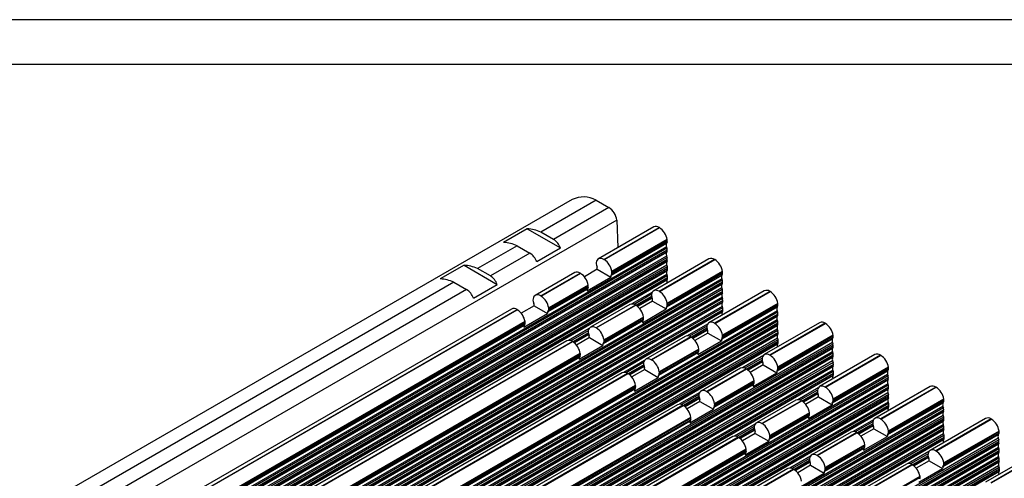
# Model space of a CAD drawing. Units: millimetres. Extents: x 11 to 832, y 20 to 574.
# Drawn here: x 627 to 715, y 533 to 574 of the extents above; entities that cross this region are included whole.
import ezdxf

# ---------------------------------------------------------------- set-up
doc = ezdxf.new("R2010")
doc.units = ezdxf.units.MM
doc.layers.add('기타', color=7, linetype='Continuous')
doc.layers.add('외형선', color=7, linetype='Continuous')

msp = doc.modelspace()

# ---------------------------------------------------------------- linework, layer by layer
at = {"layer": '기타'}
for p, q in [((831.66, 573.707), (10.66, 573.707)), ((831.66, 573.707), (10.66, 573.707)), ((831.66, 573.707), (10.66, 573.707)), ((831.66, 573.707), (10.66, 573.707)), ((827.66, 569.707), (14.66, 569.707)), ((827.66, 569.707), (14.66, 569.707))]:
    msp.add_line(p, q, dxfattribs=at)
at = {"layer": '외형선'}
for p, q in [((676.152, 557.597), (584.228, 504.531)), ((678.292, 557.541), (673.343, 554.684)), ((678.292, 557.541), (679.436, 556.881)), ((679.436, 556.881), (674.486, 554.024)), ((680.138, 555.761), (588.214, 502.694)), ((680.138, 555.761), (680.252, 553.295)), ((672.13, 554.975), (670.009, 553.751)), ((672.13, 554.975), (675.099, 553.262)), ((674.486, 554.024), (673.343, 554.684)), ((683.449, 555.142), (678.5, 552.284)), ((679, 552.235), (683.949, 555.092)), ((679.017, 552.224), (683.967, 555.082)), ((683.967, 555.082), (683.949, 555.092)), ((671.221, 553.459), (667.686, 551.418)), ((671.221, 553.459), (672.365, 552.799)), ((684.586, 553.666), (679.636, 550.809)), ((684.642, 553.803), (679.692, 550.945)), ((684.66, 554.011), (679.71, 551.154)), ((684.665, 553.935), (679.715, 551.078)), ((684.642, 553.803), (684.586, 553.666)), ((684.59, 553.361), (592.666, 500.294)), ((684.598, 552.843), (592.674, 499.776)), ((684.629, 553.232), (592.705, 500.165)), ((684.633, 552.926), (592.709, 499.86)), ((684.656, 553.059), (592.732, 499.992)), ((672.365, 552.799), (668.829, 550.758)), ((672.977, 552.037), (675.099, 553.262)), ((684.59, 553.361), (684.629, 553.232)), ((684.633, 552.926), (684.598, 552.843)), ((684.602, 552.537), (592.678, 499.471)), ((684.611, 552.019), (592.687, 498.953)), ((684.615, 551.714), (592.691, 498.647)), ((684.641, 552.408), (592.717, 499.342)), ((684.645, 552.103), (592.721, 499.036)), ((684.668, 552.235), (592.744, 499.168)), ((666.473, 551.71), (664.352, 550.485)), ((666.473, 551.71), (669.442, 549.996)), ((678.322, 551.736), (678.377, 551.536)), ((679, 552.235), (679.017, 552.224)), ((679.017, 552.224), (679.018, 552.224)), ((688.399, 552.284), (683.449, 549.427)), ((688.896, 552.237), (683.946, 549.379)), ((683.967, 549.367), (688.917, 552.224)), ((684.602, 552.537), (684.641, 552.408)), ((684.645, 552.103), (684.611, 552.019)), ((684.615, 551.714), (684.653, 551.584)), ((688.917, 552.224), (688.896, 552.237)), ((684.623, 551.195), (592.699, 498.129)), ((684.627, 550.89), (592.703, 497.823)), ((684.653, 551.584), (592.729, 498.518)), ((684.657, 551.279), (592.733, 498.212)), ((684.681, 551.411), (592.757, 498.345)), ((668.829, 550.758), (667.686, 551.418)), ((676.378, 551.059), (672.843, 549.018)), ((673.343, 548.969), (676.878, 551.01)), ((673.361, 548.959), (676.896, 551)), ((676.878, 551.01), (676.896, 551)), ((676.896, 551), (676.897, 550.999)), ((678.4, 551.356), (677.245, 550.689)), ((678.4, 551.356), (679.613, 550.655)), ((679.636, 550.809), (679.692, 550.945)), ((689.536, 550.809), (684.586, 547.952)), ((684.657, 551.279), (684.623, 551.195)), ((684.627, 550.89), (684.666, 550.761)), ((689.592, 550.945), (684.642, 548.088)), ((689.609, 551.154), (684.66, 548.296)), ((689.615, 551.078), (684.665, 548.22)), ((689.592, 550.945), (689.536, 550.809)), ((684.635, 550.372), (592.712, 497.305)), ((684.666, 550.761), (592.742, 497.694)), ((684.67, 550.455), (592.746, 497.389)), ((684.693, 550.588), (592.769, 497.521)), ((689.54, 550.504), (597.616, 497.437)), ((689.548, 549.985), (597.624, 496.919)), ((689.578, 550.374), (597.654, 497.308)), ((689.582, 550.069), (597.658, 497.002)), ((689.606, 550.201), (597.682, 497.135)), ((665.565, 550.193), (599.097, 511.822)), ((665.565, 550.193), (666.708, 549.533)), ((667.32, 548.771), (669.442, 549.996)), ((677.588, 549.929), (674.053, 547.888)), ((677.492, 549.431), (679.613, 550.655)), ((684.67, 550.455), (684.635, 550.372)), ((689.54, 550.504), (689.578, 550.374)), ((689.582, 550.069), (689.548, 549.985)), ((689.552, 549.68), (597.628, 496.613)), ((689.56, 549.162), (597.637, 496.095)), ((689.591, 549.551), (597.667, 496.484)), ((689.595, 549.245), (597.671, 496.179)), ((689.618, 549.378), (597.694, 496.311)), ((666.708, 549.533), (600.24, 511.162)), ((677.515, 549.584), (673.979, 547.543)), ((677.571, 549.721), (674.035, 547.68)), ((677.594, 549.853), (674.059, 547.812)), ((677.571, 549.721), (677.515, 549.584)), ((683.328, 549.309), (681.49, 548.248)), ((683.255, 549.116), (681.695, 548.215)), ((683.945, 549.38), (683.946, 549.379)), ((683.946, 549.379), (683.967, 549.367)), ((683.967, 549.367), (683.968, 549.366)), ((693.349, 549.427), (688.399, 546.569)), ((693.845, 549.379), (688.896, 546.522)), ((688.917, 546.509), (693.867, 549.367)), ((689.552, 549.68), (689.591, 549.551)), ((689.595, 549.245), (689.56, 549.162)), ((693.867, 549.367), (693.845, 549.379)), ((689.564, 548.856), (597.641, 495.79)), ((689.573, 548.338), (597.649, 495.271)), ((689.603, 548.727), (597.679, 495.66)), ((689.607, 548.422), (597.683, 495.355)), ((689.63, 548.554), (597.706, 495.487)), ((672.665, 548.471), (672.72, 548.27)), ((673.343, 548.969), (673.361, 548.959)), ((673.361, 548.959), (673.362, 548.958)), ((681.328, 548.202), (677.793, 546.161)), ((681.824, 548.155), (678.289, 546.114)), ((681.824, 548.155), (681.846, 548.142)), ((681.824, 548.155), (681.824, 548.155)), ((683.259, 548.929), (681.87, 548.127)), ((683.286, 548.826), (681.964, 548.062)), ((683.301, 548.771), (682.009, 548.025)), ((683.35, 548.498), (682.195, 547.832)), ((683.271, 548.879), (683.327, 548.678)), ((683.35, 548.498), (684.563, 547.798)), ((689.564, 548.856), (689.603, 548.727)), ((689.607, 548.422), (689.573, 548.338)), ((694.559, 548.296), (689.609, 545.439)), ((694.565, 548.22), (689.615, 545.363)), ((689.577, 548.033), (597.653, 494.966)), ((689.585, 547.514), (597.661, 494.448)), ((689.615, 547.903), (597.692, 494.837)), ((689.619, 547.598), (597.695, 494.531)), ((689.643, 547.73), (597.719, 494.664)), ((694.489, 547.646), (602.566, 494.58)), ((694.528, 547.517), (602.604, 494.45)), ((694.555, 547.344), (602.632, 494.277)), ((670.721, 547.794), (604.253, 509.423)), ((604.753, 509.373), (671.221, 547.744)), ((604.771, 509.363), (671.239, 547.734)), ((671.221, 547.744), (671.239, 547.734)), ((671.239, 547.734), (671.24, 547.734)), ((672.743, 548.09), (671.589, 547.424)), ((671.835, 546.165), (673.957, 547.39)), ((672.743, 548.09), (673.957, 547.39)), ((673.979, 547.543), (674.035, 547.68)), ((678.31, 546.101), (681.846, 548.142)), ((681.846, 548.142), (681.847, 548.142)), ((682.442, 546.573), (684.563, 547.798)), ((684.586, 547.952), (684.642, 548.088)), ((694.486, 547.952), (689.536, 545.094)), ((689.577, 548.033), (689.615, 547.903)), ((689.619, 547.598), (689.585, 547.514)), ((694.541, 548.088), (689.592, 545.23)), ((694.541, 548.088), (694.486, 547.952)), ((694.489, 547.646), (694.528, 547.517)), ((694.498, 547.128), (602.574, 494.061)), ((694.502, 546.822), (602.578, 493.756)), ((694.532, 547.211), (602.608, 494.145)), ((694.54, 546.693), (602.617, 493.627)), ((694.544, 546.388), (602.621, 493.321)), ((694.568, 546.52), (602.644, 493.454)), ((671.914, 546.455), (605.446, 508.084)), ((671.932, 546.664), (605.464, 508.292)), ((671.937, 546.587), (605.469, 508.216)), ((671.914, 546.455), (671.858, 546.319)), ((682.465, 546.727), (678.929, 544.686)), ((682.521, 546.863), (678.985, 544.822)), ((682.538, 547.072), (679.003, 545.031)), ((682.544, 546.996), (679.008, 544.955)), ((682.521, 546.863), (682.465, 546.727)), ((688.278, 546.452), (686.44, 545.391)), ((688.895, 546.522), (688.896, 546.522)), ((688.896, 546.522), (688.917, 546.509)), ((688.917, 546.509), (688.918, 546.509)), ((698.299, 546.569), (693.349, 543.712)), ((698.795, 546.522), (693.845, 543.664)), ((693.867, 543.652), (698.816, 546.509)), ((694.532, 547.211), (694.498, 547.128)), ((694.502, 546.822), (694.54, 546.693)), ((694.544, 546.388), (694.51, 546.304)), ((698.816, 546.509), (698.795, 546.522)), ((694.51, 546.304), (602.586, 493.238)), ((694.514, 545.999), (602.59, 492.932)), ((694.553, 545.87), (602.629, 492.803)), ((694.557, 545.564), (602.633, 492.498)), ((694.58, 545.696), (602.656, 492.63)), ((671.858, 546.319), (605.39, 507.948)), ((677.671, 546.044), (675.833, 544.983)), ((677.598, 545.85), (676.038, 544.949)), ((677.602, 545.664), (676.214, 544.862)), ((677.629, 545.56), (676.307, 544.797)), ((677.644, 545.505), (676.352, 544.759)), ((677.614, 545.613), (677.67, 545.413)), ((678.288, 546.114), (678.289, 546.114)), ((678.289, 546.114), (678.31, 546.101)), ((678.31, 546.101), (678.311, 546.101)), ((688.205, 546.258), (686.644, 545.357)), ((688.209, 546.072), (686.82, 545.27)), ((688.236, 545.968), (686.913, 545.205)), ((688.251, 545.913), (686.959, 545.167)), ((688.3, 545.641), (687.145, 544.974)), ((688.221, 546.022), (688.277, 545.821)), ((688.3, 545.641), (689.513, 544.941)), ((694.514, 545.999), (694.553, 545.87)), ((694.557, 545.564), (694.523, 545.481)), ((694.523, 545.481), (602.599, 492.414)), ((694.526, 545.175), (602.603, 492.109)), ((694.535, 544.657), (602.611, 491.59)), ((694.565, 545.046), (602.641, 491.979)), ((694.569, 544.74), (602.645, 491.674)), ((694.592, 544.873), (602.669, 491.806)), ((699.439, 544.789), (607.515, 491.722)), ((699.478, 544.659), (607.554, 491.593)), ((675.671, 544.936), (609.203, 506.565)), ((676.168, 544.889), (609.7, 506.518)), ((609.721, 506.505), (676.189, 544.877)), ((676.167, 544.889), (676.168, 544.889)), ((676.168, 544.889), (676.189, 544.877)), ((676.189, 544.877), (676.19, 544.876)), ((677.693, 545.233), (676.538, 544.566)), ((677.693, 545.233), (678.906, 544.532)), ((678.929, 544.686), (678.985, 544.822)), ((686.278, 545.345), (682.742, 543.304)), ((686.774, 545.297), (683.239, 543.256)), ((683.26, 543.244), (686.796, 545.285)), ((686.773, 545.298), (686.774, 545.297)), ((686.774, 545.297), (686.796, 545.285)), ((686.796, 545.285), (686.796, 545.284)), ((687.392, 543.716), (689.513, 544.941)), ((689.536, 545.094), (689.592, 545.23)), ((699.435, 545.094), (694.486, 542.237)), ((694.526, 545.175), (694.565, 545.046)), ((694.569, 544.74), (694.535, 544.657)), ((699.491, 545.23), (694.541, 542.373)), ((699.509, 545.439), (694.559, 542.582)), ((699.514, 545.363), (694.565, 542.505)), ((699.491, 545.23), (699.435, 545.094)), ((699.439, 544.789), (699.478, 544.659)), ((699.448, 544.27), (607.524, 491.204)), ((699.452, 543.965), (607.528, 490.898)), ((699.482, 544.354), (607.558, 491.287)), ((699.49, 543.836), (607.566, 490.769)), ((699.505, 544.486), (607.581, 491.42)), ((676.881, 543.806), (610.413, 505.435)), ((676.785, 543.308), (678.906, 544.532)), ((687.414, 543.87), (683.879, 541.829)), ((687.47, 544.006), (683.935, 541.965)), ((687.488, 544.214), (683.952, 542.173)), ((687.494, 544.138), (683.958, 542.097)), ((687.47, 544.006), (687.414, 543.87)), ((699.482, 544.354), (699.448, 544.27)), ((699.452, 543.965), (699.49, 543.836)), ((699.46, 543.447), (607.536, 490.38)), ((699.464, 543.141), (607.54, 490.075)), ((699.494, 543.53), (607.57, 490.464)), ((699.503, 543.012), (607.579, 489.946)), ((699.518, 543.663), (607.594, 490.596)), ((676.808, 543.461), (610.34, 505.09)), ((676.864, 543.598), (610.396, 505.226)), ((676.887, 543.73), (610.419, 505.359)), ((676.864, 543.598), (676.808, 543.461)), ((682.621, 543.186), (680.783, 542.125)), ((682.548, 542.992), (680.988, 542.092)), ((683.238, 543.257), (683.239, 543.256)), ((683.239, 543.256), (683.26, 543.244)), ((683.26, 543.244), (683.261, 543.243)), ((693.228, 543.595), (691.39, 542.534)), ((693.154, 543.401), (691.594, 542.5)), ((693.159, 543.214), (691.77, 542.413)), ((693.186, 543.111), (691.863, 542.347)), ((693.201, 543.056), (691.909, 542.31)), ((693.171, 543.164), (693.227, 542.963)), ((693.844, 543.665), (693.845, 543.664)), ((693.845, 543.664), (693.867, 543.652)), ((693.867, 543.652), (693.867, 543.652)), ((703.248, 543.712), (698.299, 540.854)), ((703.745, 543.664), (698.795, 540.807)), ((698.816, 540.795), (703.766, 543.652)), ((699.494, 543.53), (699.46, 543.447)), ((699.464, 543.141), (699.503, 543.012)), ((703.766, 543.652), (703.745, 543.664)), ((699.472, 542.623), (607.548, 489.557)), ((699.476, 542.318), (607.552, 489.251)), ((699.507, 542.707), (607.583, 489.64)), ((699.515, 542.188), (607.591, 489.122)), ((699.53, 542.839), (607.606, 489.773)), ((699.542, 542.015), (607.618, 488.949)), ((680.621, 542.079), (614.153, 503.708)), ((681.117, 542.032), (614.649, 503.66)), ((614.671, 503.648), (681.139, 542.019)), ((681.117, 542.032), (681.139, 542.019)), ((681.117, 542.032), (681.117, 542.032)), ((681.139, 542.019), (681.14, 542.019)), ((682.552, 542.806), (681.163, 542.004)), ((682.579, 542.703), (681.256, 541.939)), ((682.594, 542.648), (681.302, 541.902)), ((682.643, 542.375), (681.488, 541.709)), ((682.564, 542.756), (682.62, 542.555)), ((682.643, 542.375), (683.856, 541.675)), ((691.228, 542.487), (687.692, 540.446)), ((691.724, 542.44), (688.188, 540.399)), ((688.21, 540.386), (691.745, 542.427)), ((691.723, 542.44), (691.724, 542.44)), ((691.724, 542.44), (691.745, 542.427)), ((691.745, 542.427), (691.746, 542.427)), ((693.249, 542.784), (692.095, 542.117)), ((692.341, 540.859), (694.463, 542.083)), ((693.249, 542.784), (694.463, 542.083)), ((694.486, 542.237), (694.541, 542.373)), ((704.385, 542.237), (699.435, 539.379)), ((699.507, 542.707), (699.472, 542.623)), ((699.476, 542.318), (699.515, 542.188)), ((704.441, 542.373), (699.491, 539.516)), ((704.459, 542.582), (699.509, 539.724)), ((704.464, 542.505), (699.514, 539.648)), ((704.441, 542.373), (704.385, 542.237)), ((699.485, 541.799), (607.561, 488.733)), ((699.519, 541.883), (607.595, 488.816)), ((704.389, 541.931), (612.465, 488.865)), ((704.397, 541.413), (612.473, 488.347)), ((704.401, 541.108), (612.477, 488.041)), ((704.428, 541.802), (612.504, 488.736)), ((704.432, 541.497), (612.508, 488.43)), ((704.455, 541.629), (612.531, 488.562)), ((681.735, 540.45), (683.856, 541.675)), ((683.879, 541.829), (683.935, 541.965)), ((692.42, 541.148), (688.884, 539.107)), ((692.438, 541.357), (688.902, 539.316)), ((692.443, 541.281), (688.908, 539.24)), ((692.42, 541.148), (692.364, 541.012)), ((699.519, 541.883), (699.485, 541.799)), ((704.389, 541.931), (704.428, 541.802)), ((704.432, 541.497), (704.397, 541.413)), ((704.401, 541.108), (704.44, 540.978)), ((704.41, 540.589), (612.486, 487.523)), ((704.414, 540.284), (612.49, 487.217)), ((704.44, 540.978), (612.516, 487.912)), ((704.444, 540.673), (612.52, 487.606)), ((704.467, 540.805), (612.543, 487.739)), ((681.758, 540.604), (615.29, 502.233)), ((681.813, 540.74), (615.345, 502.369)), ((681.831, 540.949), (615.363, 502.578)), ((681.837, 540.873), (615.369, 502.501)), ((681.813, 540.74), (681.758, 540.604)), ((687.571, 540.329), (685.733, 539.268)), ((688.188, 540.399), (688.188, 540.399)), ((688.188, 540.399), (688.21, 540.386)), ((688.21, 540.386), (688.211, 540.386)), ((692.364, 541.012), (688.829, 538.971)), ((698.177, 540.737), (696.34, 539.676)), ((698.104, 540.543), (696.544, 539.643)), ((698.108, 540.357), (696.72, 539.555)), ((698.135, 540.253), (696.813, 539.49)), ((698.12, 540.307), (698.176, 540.106)), ((698.794, 540.807), (698.795, 540.807)), ((698.795, 540.807), (698.816, 540.795)), ((698.816, 540.795), (698.817, 540.794)), ((708.198, 540.854), (703.248, 537.997)), ((708.695, 540.807), (703.745, 537.949)), ((703.766, 537.937), (708.716, 540.795)), ((704.444, 540.673), (704.41, 540.589)), ((704.414, 540.284), (704.452, 540.155)), ((708.716, 540.795), (708.695, 540.807)), ((704.422, 539.766), (612.498, 486.699)), ((704.426, 539.46), (612.502, 486.394)), ((704.452, 540.155), (612.528, 487.088)), ((704.456, 539.849), (612.532, 486.783)), ((704.48, 539.982), (612.556, 486.915)), ((687.498, 540.135), (685.937, 539.234)), ((687.502, 539.949), (686.113, 539.147)), ((687.529, 539.845), (686.206, 539.082)), ((687.544, 539.79), (686.252, 539.044)), ((687.593, 539.518), (686.438, 538.851)), ((687.514, 539.899), (687.57, 539.698)), ((687.593, 539.518), (688.806, 538.818)), ((696.177, 539.63), (692.642, 537.589)), ((696.674, 539.582), (693.138, 537.541)), ((693.16, 537.529), (696.695, 539.57)), ((696.673, 539.583), (696.674, 539.582)), ((696.674, 539.582), (696.695, 539.57)), ((696.695, 539.57), (696.696, 539.57)), ((698.151, 540.199), (696.858, 539.453)), ((698.199, 539.926), (697.044, 539.259)), ((698.199, 539.926), (699.412, 539.226)), ((699.435, 539.379), (699.491, 539.516)), ((709.335, 539.379), (704.385, 536.522)), ((704.456, 539.849), (704.422, 539.766)), ((704.426, 539.46), (704.465, 539.331)), ((709.391, 539.516), (704.441, 536.658)), ((709.408, 539.724), (704.459, 536.867)), ((709.414, 539.648), (704.464, 536.791)), ((709.391, 539.516), (709.335, 539.379)), ((704.434, 538.942), (612.51, 485.876)), ((704.465, 539.331), (612.541, 486.265)), ((704.469, 539.026), (612.545, 485.959)), ((704.492, 539.158), (612.568, 486.091)), ((709.339, 539.074), (617.415, 486.007)), ((709.347, 538.556), (617.423, 485.489)), ((709.377, 538.945), (617.453, 485.878)), ((709.381, 538.639), (617.457, 485.573)), ((709.405, 538.772), (617.481, 485.705)), ((685.571, 539.222), (619.103, 500.85)), ((686.067, 539.174), (619.599, 500.803)), ((619.62, 500.791), (686.088, 539.162)), ((686.066, 539.175), (686.067, 539.174)), ((686.067, 539.174), (686.088, 539.162)), ((686.088, 539.162), (686.089, 539.161)), ((686.684, 537.593), (688.806, 538.818)), ((688.829, 538.971), (688.884, 539.107)), ((697.387, 538.5), (693.852, 536.458)), ((697.291, 538.001), (699.412, 539.226)), ((704.469, 539.026), (704.434, 538.942)), ((709.339, 539.074), (709.377, 538.945)), ((709.381, 538.639), (709.347, 538.556)), ((709.351, 538.25), (617.427, 485.184)), ((709.359, 537.732), (617.436, 484.665)), ((709.39, 538.121), (617.466, 485.054)), ((709.394, 537.815), (617.47, 484.749)), ((709.417, 537.948), (617.493, 484.881)), ((686.707, 537.746), (620.239, 499.375)), ((686.763, 537.883), (620.295, 499.512)), ((686.781, 538.091), (620.313, 499.72)), ((686.787, 538.015), (620.318, 499.644)), ((686.763, 537.883), (686.707, 537.746)), ((697.314, 538.155), (693.778, 536.114)), ((697.37, 538.291), (693.834, 536.25)), ((697.393, 538.423), (693.858, 536.382)), ((697.37, 538.291), (697.314, 538.155)), ((703.127, 537.88), (701.289, 536.819)), ((703.054, 537.686), (701.494, 536.785)), ((703.744, 537.95), (703.745, 537.949)), ((703.745, 537.949), (703.766, 537.937)), ((703.766, 537.937), (703.767, 537.937)), ((713.148, 537.997), (708.198, 535.14)), ((713.644, 537.949), (708.695, 535.092)), ((708.716, 535.08), (713.666, 537.937)), ((709.351, 538.25), (709.39, 538.121)), ((709.394, 537.815), (709.359, 537.732)), ((713.666, 537.937), (713.644, 537.949)), ((709.363, 537.426), (617.44, 484.36)), ((709.372, 536.908), (617.448, 483.842)), ((709.402, 537.297), (617.478, 484.231)), ((709.406, 536.992), (617.482, 483.925)), ((709.429, 537.124), (617.505, 484.058)), ((692.521, 537.471), (690.683, 536.41)), ((692.447, 537.278), (690.887, 536.377)), ((692.452, 537.091), (691.063, 536.29)), ((692.478, 536.988), (691.156, 536.224)), ((692.494, 536.933), (691.202, 536.187)), ((692.464, 537.041), (692.519, 536.84)), ((693.137, 537.542), (693.138, 537.541)), ((693.138, 537.541), (693.16, 537.529)), ((693.16, 537.529), (693.16, 537.529)), ((701.127, 536.772), (697.592, 534.731)), ((701.624, 536.725), (698.088, 534.684)), ((698.109, 534.672), (701.645, 536.713)), ((701.623, 536.725), (701.624, 536.725)), ((701.624, 536.725), (701.645, 536.713)), ((701.645, 536.713), (701.646, 536.712)), ((703.058, 537.5), (701.669, 536.698)), ((703.085, 537.396), (701.762, 536.633)), ((703.1, 537.341), (701.808, 536.595)), ((703.149, 537.069), (701.994, 536.402)), ((703.07, 537.449), (703.126, 537.249)), ((703.149, 537.069), (704.362, 536.368)), ((709.363, 537.426), (709.402, 537.297)), ((709.406, 536.992), (709.372, 536.908)), ((714.358, 536.867), (709.408, 534.009)), ((714.364, 536.791), (709.414, 533.933)), ((709.376, 536.603), (617.452, 483.536)), ((709.384, 536.085), (617.46, 483.018)), ((709.414, 536.474), (617.491, 483.407)), ((709.418, 536.168), (617.494, 483.102)), ((709.442, 536.301), (617.518, 483.234)), ((714.288, 536.216), (622.365, 483.15)), ((714.327, 536.087), (622.403, 483.021)), ((714.354, 535.914), (622.431, 482.848)), ((690.52, 536.364), (624.052, 497.993)), ((691.017, 536.317), (624.549, 497.945)), ((624.57, 497.933), (691.038, 536.304)), ((691.016, 536.317), (691.017, 536.317)), ((691.017, 536.317), (691.038, 536.304)), ((691.038, 536.304), (691.039, 536.304)), ((692.542, 536.66), (691.388, 535.994)), ((691.634, 534.735), (693.756, 535.96)), ((692.542, 536.66), (693.756, 535.96)), ((693.778, 536.114), (693.834, 536.25)), ((702.241, 535.144), (704.362, 536.368)), ((704.385, 536.522), (704.441, 536.658)), ((714.285, 536.522), (709.335, 533.664)), ((709.376, 536.603), (709.414, 536.474)), ((709.418, 536.168), (709.384, 536.085)), ((714.34, 536.658), (709.391, 533.801)), ((714.34, 536.658), (714.285, 536.522)), ((714.288, 536.216), (714.327, 536.087)), ((714.297, 535.698), (622.373, 482.632)), ((714.301, 535.393), (622.377, 482.326)), ((714.331, 535.782), (622.407, 482.715)), ((714.339, 535.264), (622.416, 482.197)), ((714.343, 534.958), (622.42, 481.892)), ((714.367, 535.09), (622.443, 482.024)), ((691.713, 535.025), (625.245, 496.654)), ((691.731, 535.234), (625.263, 496.863)), ((691.736, 535.158), (625.268, 496.787)), ((691.713, 535.025), (691.657, 534.889)), ((702.264, 535.297), (698.728, 533.256)), ((702.32, 535.434), (698.784, 533.392)), ((702.337, 535.642), (698.802, 533.601)), ((702.343, 535.566), (698.807, 533.525)), ((702.32, 535.434), (702.264, 535.297)), ((708.077, 535.022), (706.239, 533.961)), ((708.694, 535.092), (708.695, 535.092)), ((708.695, 535.092), (708.716, 535.08)), ((708.716, 535.08), (708.717, 535.079)), ((718.098, 535.14), (713.148, 532.282)), ((718.594, 535.092), (713.644, 532.235)), ((713.666, 532.222), (718.615, 535.08)), ((714.331, 535.782), (714.297, 535.698)), ((714.301, 535.393), (714.339, 535.264)), ((714.343, 534.958), (714.309, 534.875)), ((714.309, 534.875), (622.385, 481.808)), ((714.313, 534.569), (622.389, 481.503)), ((714.322, 534.051), (622.398, 480.984)), ((714.352, 534.44), (622.428, 481.373)), ((714.356, 534.134), (622.432, 481.068)), ((714.379, 534.267), (622.455, 481.2)), ((691.657, 534.889), (625.189, 496.518)), ((697.47, 534.614), (695.632, 533.553)), ((697.397, 534.42), (695.837, 533.52)), ((697.401, 534.234), (696.013, 533.432)), ((697.428, 534.13), (696.106, 533.367)), ((697.443, 534.076), (696.151, 533.33)), ((697.413, 534.184), (697.469, 533.983)), ((698.087, 534.684), (698.088, 534.684)), ((698.088, 534.684), (698.109, 534.672)), ((698.109, 534.672), (698.11, 534.671)), ((708.004, 534.828), (706.443, 533.928)), ((708.008, 534.642), (706.619, 533.84)), ((708.035, 534.539), (706.712, 533.775)), ((708.05, 534.484), (706.758, 533.738)), ((708.099, 534.211), (706.944, 533.545)), ((708.02, 534.592), (708.076, 534.391)), ((708.099, 534.211), (709.312, 533.511)), ((714.313, 534.569), (714.352, 534.44)), ((714.356, 534.134), (714.322, 534.051)), ((714.325, 533.745), (622.402, 480.679)), ((714.334, 533.227), (622.41, 480.161)), ((714.364, 533.616), (622.44, 480.55)), ((714.368, 533.311), (622.444, 480.244)), ((714.391, 533.443), (622.468, 480.377)), ((695.47, 533.507), (629.002, 495.136)), ((695.967, 533.459), (629.499, 495.088)), ((629.52, 495.076), (695.988, 533.447)), ((695.966, 533.46), (695.967, 533.459)), ((695.967, 533.459), (695.988, 533.447)), ((695.988, 533.447), (695.989, 533.446)), ((697.492, 533.803), (696.337, 533.136)), ((697.492, 533.803), (698.705, 533.103)), ((698.728, 533.256), (698.784, 533.392)), ((706.077, 533.915), (702.541, 531.874)), ((706.573, 533.867), (703.038, 531.826)), ((703.059, 531.814), (706.595, 533.855)), ((706.573, 533.868), (706.573, 533.867)), ((706.573, 533.867), (706.595, 533.855)), ((706.595, 533.855), (706.595, 533.855)), ((707.191, 532.286), (709.312, 533.511)), ((709.335, 533.664), (709.391, 533.801)), ((714.325, 533.745), (714.364, 533.616)), ((714.368, 533.311), (714.334, 533.227)), ((696.584, 531.878), (698.705, 533.103)), ((707.287, 532.785), (703.751, 530.744)), ((707.293, 532.709), (703.757, 530.667))]:
    msp.add_line(p, q, dxfattribs=at)
at = {"layer": '외형선', "flags": 128}
for points in [[(679, 552.235), (678.877, 552.293), (678.759, 552.325), (678.647, 552.329), (678.546, 552.306), (678.459, 552.257), (678.389, 552.182), (678.336, 552.084), (678.304, 551.965)], [(673.343, 548.969), (673.22, 549.027), (673.102, 549.059), (672.99, 549.064), (672.89, 549.041), (672.802, 548.991), (672.732, 548.916), (672.679, 548.818), (672.647, 548.7)], [(683.945, 549.38), (683.823, 549.437), (683.705, 549.468), (683.595, 549.472), (683.494, 549.448), (683.408, 549.398), (683.338, 549.324), (683.286, 549.226), (683.254, 549.108)], [(688.895, 546.522), (688.773, 546.579), (688.655, 546.61), (688.544, 546.614), (688.444, 546.591), (688.358, 546.541), (688.287, 546.466), (688.235, 546.368), (688.203, 546.251)], [(678.288, 546.114), (678.166, 546.171), (678.048, 546.202), (677.938, 546.206), (677.838, 546.183), (677.751, 546.133), (677.681, 546.058), (677.629, 545.96), (677.597, 545.842)], [(693.844, 543.665), (693.723, 543.722), (693.605, 543.753), (693.494, 543.757), (693.394, 543.734), (693.308, 543.684), (693.237, 543.609), (693.185, 543.511), (693.153, 543.393)], [(683.238, 543.257), (683.116, 543.314), (682.998, 543.345), (682.887, 543.349), (682.787, 543.325), (682.701, 543.275), (682.631, 543.2), (682.579, 543.103), (682.546, 542.985)], [(688.188, 540.399), (688.066, 540.456), (687.948, 540.487), (687.837, 540.491), (687.737, 540.468), (687.651, 540.418), (687.58, 540.343), (687.528, 540.245), (687.496, 540.128)], [(698.794, 540.807), (698.673, 540.865), (698.555, 540.896), (698.444, 540.899), (698.344, 540.876), (698.257, 540.826), (698.187, 540.751), (698.135, 540.653), (698.103, 540.536)], [(693.137, 537.542), (693.016, 537.599), (692.898, 537.63), (692.787, 537.634), (692.687, 537.611), (692.6, 537.561), (692.53, 537.486), (692.478, 537.388), (692.446, 537.27)], [(703.744, 537.95), (703.622, 538.007), (703.504, 538.038), (703.394, 538.042), (703.294, 538.019), (703.207, 537.969), (703.137, 537.894), (703.085, 537.796), (703.053, 537.678)], [(708.694, 535.092), (708.572, 535.15), (708.454, 535.181), (708.343, 535.185), (708.243, 535.161), (708.157, 535.111), (708.086, 535.036), (708.034, 534.939), (708.002, 534.821)], [(698.087, 534.684), (697.965, 534.742), (697.847, 534.773), (697.737, 534.776), (697.637, 534.753), (697.55, 534.703), (697.48, 534.628), (697.428, 534.53), (697.396, 534.413)]]:
    msp.add_lwpolyline(points, dxfattribs=at)
at = {"layer": '외형선'}
for centre, radius, start, end in [((677.169, 555.53), 2.303, 60.80039, 116.19397), ((678.59, 555.571), 1.559, 6.97357, 57.14384), ((672.058, 552.008), 2.968, 64.34902, 88.59949), ((683.656, 554.684), 0.503, 54.35956, 114.32999), ((683.112, 553.77), 1.566, 8.87525, 56.91154), ((669.936, 550.783), 2.968, 64.34902, 88.59949), ((673.659, 552.731), 1.535, 20.22681, 57.36201), ((685.036, 553.519), 0.473, 161.91699, 199.56491), ((684.315, 553.929), 0.351, 338.9451, 1.05874), ((684.13, 553.933), 0.535, 0.17377, 8.35438), ((671.537, 551.506), 1.535, 20.22681, 57.36201), ((685.048, 552.696), 0.473, 161.91745, 199.56505), ((684.046, 553.051), 0.61, 0.70642, 17.21946), ((684.305, 553.052), 0.351, 338.94557, 1.0587), ((666.401, 548.742), 2.968, 64.34902, 88.59949), ((678.831, 551.891), 0.532, 171.95665, 196.86743), ((678.162, 550.912), 1.566, 8.87998, 56.86285), ((685.061, 551.872), 0.473, 161.91627, 199.56488), ((684.058, 552.228), 0.61, 0.70644, 17.21966), ((684.318, 552.229), 0.351, 338.94431, 1.05882), ((688.606, 551.828), 0.5, 54.65099, 114.42203), ((688.062, 550.912), 1.566, 8.8752, 56.91207), ((676.585, 550.602), 0.503, 54.35675, 114.33109), ((676.041, 549.687), 1.566, 8.87998, 56.86285), ((677.801, 551.37), 0.6, 0.61856, 16.04806), ((677.947, 551.376), 0.453, 357.41225, 0.01685), ((679.978, 550.68), 0.366, 159.26994, 183.78062), ((679.365, 551.071), 0.351, 338.9451, 1.05874), ((679.18, 551.076), 0.535, 0.17377, 8.35438), ((685.073, 551.048), 0.473, 161.91733, 199.56513), ((684.071, 551.404), 0.61, 0.70641, 17.21931), ((684.33, 551.405), 0.351, 338.94543, 1.05871), ((689.986, 550.662), 0.473, 161.91699, 199.56491), ((689.264, 551.071), 0.351, 338.9451, 1.05874), ((689.08, 551.076), 0.535, 0.17377, 8.35438), ((664.28, 547.518), 2.968, 64.34902, 88.59949), ((668.002, 549.465), 1.535, 20.22681, 57.36201), ((677.059, 549.851), 0.535, 0.17377, 8.35438), ((685.067, 550.228), 0.455, 161.564, 195.39325), ((684.083, 550.58), 0.61, 0.70644, 17.21971), ((684.342, 550.581), 0.351, 338.9445, 1.0588), ((689.998, 549.838), 0.473, 161.91745, 199.56505), ((688.996, 550.194), 0.61, 0.70642, 17.21946), ((689.255, 550.195), 0.351, 338.94557, 1.0587), ((665.88, 548.241), 1.535, 20.22681, 57.36201), ((677.857, 549.455), 0.366, 159.26994, 183.78062), ((677.244, 549.847), 0.351, 338.9451, 1.05874), ((683.781, 549.034), 0.532, 171.95661, 196.8671), ((683.112, 548.055), 1.566, 8.87977, 56.86494), ((690.01, 549.015), 0.473, 161.91627, 199.56488), ((689.008, 549.37), 0.61, 0.70644, 17.21966), ((689.268, 549.371), 0.351, 338.94431, 1.05882), ((693.556, 548.971), 0.5, 54.65018, 114.42178), ((693.012, 548.055), 1.566, 8.87515, 56.9126), ((673.174, 548.625), 0.532, 171.95665, 196.86743), ((672.144, 548.104), 0.6, 0.61856, 16.04806), ((672.505, 547.646), 1.566, 8.87998, 56.86285), ((681.535, 547.747), 0.5, 54.72396, 114.44492), ((682.751, 548.513), 0.6, 0.61855, 16.04788), ((682.897, 548.519), 0.453, 357.41119, 0.01687), ((684.315, 548.214), 0.351, 338.9451, 1.05874), ((684.13, 548.219), 0.535, 0.17377, 8.35438), ((690.023, 548.191), 0.473, 161.91733, 199.56513), ((689.02, 548.546), 0.61, 0.70641, 17.21931), ((689.28, 548.547), 0.351, 338.94543, 1.05871), ((694.214, 548.214), 0.351, 338.9451, 1.05874), ((694.029, 548.219), 0.535, 0.17377, 8.35438), ((670.929, 547.336), 0.503, 54.35675, 114.33109), ((670.384, 546.422), 1.566, 8.87998, 56.86285), ((672.29, 548.111), 0.453, 357.41225, 0.01685), ((674.321, 547.414), 0.366, 159.26994, 183.78062), ((673.708, 547.806), 0.351, 338.9451, 1.05874), ((673.523, 547.81), 0.535, 0.17377, 8.35438), ((680.99, 546.83), 1.566, 8.87977, 56.86494), ((684.928, 547.822), 0.366, 159.26994, 183.78058), ((690.016, 547.371), 0.455, 161.564, 195.39325), ((689.033, 547.723), 0.61, 0.70644, 17.21971), ((689.292, 547.724), 0.351, 338.9445, 1.0588), ((694.936, 547.805), 0.473, 161.91699, 199.56491), ((693.945, 547.336), 0.61, 0.70642, 17.21946), ((694.205, 547.337), 0.351, 338.94557, 1.0587), ((671.587, 546.581), 0.351, 338.9451, 1.05874), ((671.402, 546.586), 0.535, 0.17377, 8.35438), ((682.807, 546.598), 0.366, 159.26994, 183.78058), ((682.193, 546.989), 0.351, 338.9451, 1.05874), ((682.009, 546.994), 0.535, 0.17377, 8.35438), ((688.062, 545.197), 1.566, 8.87957, 56.86705), ((694.948, 546.981), 0.473, 161.91745, 199.56505), ((693.958, 546.513), 0.61, 0.70644, 17.21966), ((694.217, 546.514), 0.351, 338.94431, 1.05882), ((698.506, 546.114), 0.5, 54.64937, 114.42152), ((697.961, 545.197), 1.566, 8.87509, 56.91313), ((672.2, 546.189), 0.366, 159.26994, 183.78062), ((678.124, 545.768), 0.532, 171.95661, 196.8671), ((677.455, 544.789), 1.566, 8.87977, 56.86494), ((688.73, 546.176), 0.532, 171.95661, 196.8671), ((687.7, 545.655), 0.6, 0.61855, 16.04788), ((687.847, 545.661), 0.453, 357.41123, 0.01686), ((694.96, 546.157), 0.473, 161.91627, 199.56488), ((693.97, 545.689), 0.61, 0.70641, 17.21931), ((694.23, 545.69), 0.351, 338.94543, 1.05871), ((675.878, 544.481), 0.5, 54.72396, 114.44492), ((675.334, 543.564), 1.566, 8.87977, 56.86494), ((677.094, 545.247), 0.6, 0.61855, 16.04788), ((677.24, 545.253), 0.453, 357.41119, 0.01687), ((679.271, 544.556), 0.366, 159.26994, 183.78058), ((678.658, 544.948), 0.351, 338.9451, 1.05874), ((678.473, 544.953), 0.535, 0.17377, 8.35438), ((686.485, 544.89), 0.5, 54.72067, 114.44389), ((685.94, 543.973), 1.566, 8.87957, 56.86705), ((689.878, 544.965), 0.366, 159.26993, 183.78055), ((689.264, 545.356), 0.351, 338.9451, 1.05874), ((689.08, 545.361), 0.535, 0.17377, 8.35438), ((694.973, 545.334), 0.473, 161.91733, 199.56513), ((694.966, 544.513), 0.455, 161.564, 195.39325), ((693.982, 544.865), 0.61, 0.70644, 17.21971), ((694.242, 544.866), 0.351, 338.9445, 1.0588), ((699.885, 544.947), 0.473, 161.91699, 199.56491), ((698.895, 544.479), 0.61, 0.70642, 17.21946), ((699.164, 545.356), 0.351, 338.9451, 1.05874), ((698.979, 545.361), 0.535, 0.17377, 8.35438), ((676.352, 543.728), 0.535, 0.17377, 8.35438), ((687.756, 543.74), 0.366, 159.26993, 183.78055), ((687.143, 544.132), 0.351, 338.9451, 1.05874), ((686.958, 544.137), 0.535, 0.17377, 8.35438), ((699.898, 544.124), 0.473, 161.91745, 199.56505), ((699.155, 544.48), 0.351, 338.94557, 1.0587), ((698.908, 543.655), 0.61, 0.70644, 17.21966), ((703.455, 543.256), 0.5, 54.64855, 114.42127), ((677.15, 543.332), 0.366, 159.26994, 183.78058), ((676.537, 543.724), 0.351, 338.9451, 1.05874), ((683.074, 542.91), 0.532, 171.95661, 196.8671), ((682.405, 541.932), 1.566, 8.87957, 56.86705), ((693.68, 543.319), 0.532, 171.95661, 196.8671), ((692.65, 542.798), 0.6, 0.61855, 16.04788), ((693.011, 542.34), 1.566, 8.87936, 56.86918), ((699.91, 543.3), 0.473, 161.91627, 199.56488), ((699.167, 543.656), 0.351, 338.94431, 1.05882), ((698.92, 542.832), 0.61, 0.70641, 17.21931), ((702.911, 542.34), 1.566, 8.87504, 56.91366), ((680.828, 541.624), 0.5, 54.72067, 114.44389), ((680.283, 540.707), 1.566, 8.87957, 56.86705), ((682.043, 542.389), 0.6, 0.61855, 16.04788), ((682.19, 542.396), 0.453, 357.41123, 0.01686), ((683.608, 542.091), 0.351, 338.9451, 1.05874), ((683.423, 542.096), 0.535, 0.17377, 8.35438), ((691.434, 542.032), 0.5, 54.71735, 114.44285), ((690.89, 541.115), 1.566, 8.87936, 56.86918), ((692.796, 542.804), 0.453, 357.41127, 0.01686), ((694.828, 542.107), 0.366, 159.26993, 183.78051), ((694.214, 542.499), 0.351, 338.9451, 1.05874), ((694.029, 542.504), 0.535, 0.17377, 8.35438), ((699.922, 542.476), 0.473, 161.91733, 199.56513), ((699.179, 542.833), 0.351, 338.94543, 1.05871), ((698.932, 542.008), 0.61, 0.70644, 17.21971), ((699.192, 542.009), 0.351, 338.9445, 1.0588), ((704.835, 542.09), 0.473, 161.91699, 199.56491), ((704.114, 542.499), 0.351, 338.9451, 1.05874), ((703.929, 542.504), 0.535, 0.17377, 8.35438), ((684.221, 541.699), 0.366, 159.26993, 183.78055), ((692.093, 541.274), 0.351, 338.9451, 1.05874), ((691.908, 541.279), 0.535, 0.17377, 8.35438), ((699.916, 541.656), 0.455, 161.564, 195.39325), ((704.847, 541.266), 0.473, 161.91745, 199.56505), ((703.845, 541.621), 0.61, 0.70642, 17.21946), ((704.104, 541.622), 0.351, 338.94557, 1.0587), ((682.1, 540.474), 0.366, 159.26993, 183.78055), ((681.486, 540.866), 0.351, 338.9451, 1.05874), ((681.301, 540.871), 0.535, 0.17377, 8.35438), ((687.354, 539.074), 1.566, 8.87936, 56.86918), ((692.706, 540.883), 0.366, 159.26993, 183.78051), ((698.63, 540.461), 0.532, 171.95661, 196.8671), ((697.961, 539.482), 1.566, 8.87915, 56.87133), ((704.86, 540.442), 0.473, 161.91627, 199.56488), ((703.857, 540.798), 0.61, 0.70644, 17.21966), ((704.117, 540.799), 0.351, 338.94431, 1.05882), ((708.405, 540.399), 0.5, 54.64773, 114.42101), ((707.861, 539.483), 1.566, 8.87499, 56.9142), ((688.023, 540.053), 0.532, 171.95661, 196.8671), ((686.993, 539.532), 0.6, 0.61855, 16.04788), ((687.14, 539.538), 0.453, 357.41127, 0.01686), ((696.384, 539.175), 0.5, 54.71401, 114.4418), ((695.84, 538.258), 1.566, 8.87915, 56.87133), ((697.6, 539.94), 0.6, 0.61855, 16.04788), ((697.746, 539.947), 0.453, 357.4113, 0.01686), ((699.777, 539.25), 0.366, 159.26992, 183.78048), ((699.164, 539.641), 0.351, 338.9451, 1.05874), ((698.979, 539.646), 0.535, 0.17377, 8.35438), ((704.872, 539.619), 0.473, 161.91733, 199.56513), ((703.87, 539.974), 0.61, 0.70641, 17.21931), ((704.129, 539.975), 0.351, 338.94543, 1.05871), ((709.785, 539.232), 0.473, 161.91699, 199.56491), ((709.063, 539.641), 0.351, 338.9451, 1.05874), ((708.879, 539.646), 0.535, 0.17377, 8.35438), ((685.778, 538.766), 0.5, 54.71735, 114.44285), ((685.233, 537.85), 1.566, 8.87936, 56.86918), ((689.171, 538.842), 0.366, 159.26993, 183.78051), ((688.557, 539.233), 0.351, 338.9451, 1.05874), ((688.373, 539.238), 0.535, 0.17377, 8.35438), ((696.858, 538.422), 0.535, 0.17377, 8.35438), ((704.866, 538.798), 0.455, 161.564, 195.39325), ((703.882, 539.15), 0.61, 0.70644, 17.21971), ((704.141, 539.151), 0.351, 338.9445, 1.0588), ((709.797, 538.409), 0.473, 161.91745, 199.56505), ((708.795, 538.764), 0.61, 0.70642, 17.21946), ((709.054, 538.765), 0.351, 338.94557, 1.0587), ((687.049, 537.617), 0.366, 159.26993, 183.78051), ((686.436, 538.009), 0.351, 338.9451, 1.05874), ((686.251, 538.014), 0.535, 0.17377, 8.35438), ((697.656, 538.025), 0.366, 159.26992, 183.78048), ((697.043, 538.417), 0.351, 338.9451, 1.05874), ((703.58, 537.604), 0.532, 171.95661, 196.8671), ((702.911, 536.625), 1.566, 8.87894, 56.8735), ((709.809, 537.585), 0.473, 161.91627, 199.56488), ((708.807, 537.94), 0.61, 0.70644, 17.21966), ((709.067, 537.941), 0.351, 338.94431, 1.05882), ((713.355, 537.541), 0.5, 54.64691, 114.42075), ((712.811, 536.625), 1.566, 8.87494, 56.91473), ((692.973, 537.196), 0.532, 171.95661, 196.8671), ((691.943, 536.675), 0.6, 0.61855, 16.04788), ((692.304, 536.217), 1.566, 8.87915, 56.87133), ((701.334, 536.317), 0.5, 54.71063, 114.44075), ((700.79, 535.4), 1.566, 8.87894, 56.8735), ((702.55, 537.083), 0.6, 0.61855, 16.04788), ((702.696, 537.089), 0.453, 357.41134, 0.01686), ((704.114, 536.784), 0.351, 338.9451, 1.05874), ((703.929, 536.789), 0.535, 0.17377, 8.35438), ((709.822, 536.761), 0.473, 161.91733, 199.56513), ((708.819, 537.117), 0.61, 0.70641, 17.21931), ((709.079, 537.118), 0.351, 338.94543, 1.05871), ((714.013, 536.784), 0.351, 338.9451, 1.05874), ((713.828, 536.789), 0.535, 0.17377, 8.35438), ((690.727, 535.909), 0.5, 54.71401, 114.4418), ((690.183, 534.992), 1.566, 8.87915, 56.87133), ((692.089, 536.681), 0.453, 357.4113, 0.01686), ((694.12, 535.984), 0.366, 159.26992, 183.78048), ((693.507, 536.376), 0.351, 338.9451, 1.05874), ((693.322, 536.381), 0.535, 0.17377, 8.35438), ((704.727, 536.392), 0.366, 159.26992, 183.78044), ((709.815, 535.941), 0.455, 161.564, 195.39325), ((708.832, 536.293), 0.61, 0.70644, 17.21971), ((709.091, 536.294), 0.351, 338.9445, 1.0588), ((714.735, 536.375), 0.473, 161.91699, 199.56491), ((713.744, 535.907), 0.61, 0.70642, 17.21946), ((714.004, 535.908), 0.351, 338.94557, 1.0587), ((691.386, 535.151), 0.351, 338.9451, 1.05874), ((691.201, 535.156), 0.535, 0.17377, 8.35438), ((702.606, 535.168), 0.366, 159.26992, 183.78044), ((701.992, 535.559), 0.351, 338.9451, 1.05874), ((701.808, 535.564), 0.535, 0.17377, 8.35438), ((707.861, 533.768), 1.566, 8.87873, 56.8757), ((714.747, 535.551), 0.473, 161.91745, 199.56505), ((713.757, 535.083), 0.61, 0.70644, 17.21966), ((714.016, 535.084), 0.351, 338.94431, 1.05882), ((691.999, 534.76), 0.366, 159.26992, 183.78048), ((697.923, 534.338), 0.532, 171.95661, 196.8671), ((697.254, 533.359), 1.566, 8.87894, 56.8735), ((708.529, 534.746), 0.532, 171.95661, 196.8671), ((707.499, 534.225), 0.6, 0.61855, 16.04788), ((707.646, 534.232), 0.453, 357.41137, 0.01686), ((714.759, 534.728), 0.473, 161.91627, 199.56488), ((714.772, 533.904), 0.473, 161.91733, 199.56513), ((713.769, 534.259), 0.61, 0.70641, 17.21931), ((714.029, 534.26), 0.351, 338.94543, 1.05871), ((695.677, 533.052), 0.5, 54.71063, 114.44075), ((695.133, 532.135), 1.566, 8.87894, 56.8735), ((696.893, 533.817), 0.6, 0.61855, 16.04788), ((697.039, 533.824), 0.453, 357.41134, 0.01686), ((699.07, 533.127), 0.366, 159.26992, 183.78044), ((698.457, 533.518), 0.351, 338.9451, 1.05874), ((698.272, 533.523), 0.535, 0.17377, 8.35438), ((706.284, 533.46), 0.5, 54.70722, 114.43968), ((705.739, 532.543), 1.566, 8.87873, 56.8757), ((709.677, 533.535), 0.366, 159.26991, 183.7804), ((709.063, 533.927), 0.351, 338.9451, 1.05874), ((708.879, 533.931), 0.535, 0.17377, 8.35438), ((714.765, 533.083), 0.455, 161.564, 195.39325), ((713.781, 533.436), 0.61, 0.70644, 17.21971), ((714.041, 533.437), 0.351, 338.9445, 1.0588), ((706.942, 532.702), 0.351, 338.9451, 1.05874), ((706.757, 532.707), 0.535, 0.17377, 8.35438)]:
    msp.add_arc(centre, radius, start, end, dxfattribs=at)

doc.saveas('drawing.dxf')
